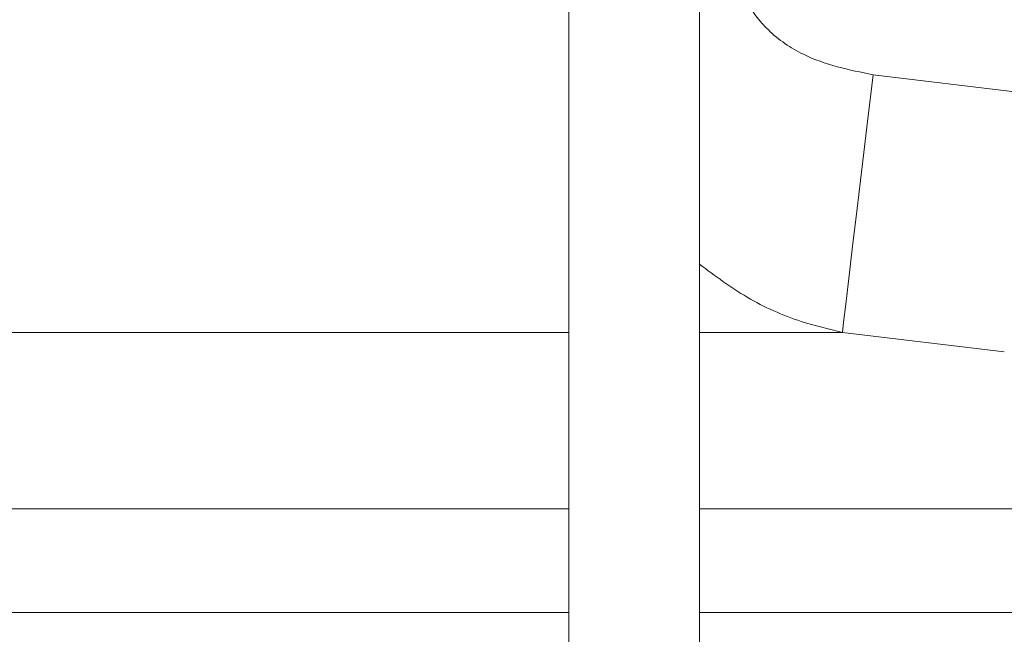
# Model space of a CAD drawing. Units: millimetres. Extents: x 2215 to 4214, y 429 to 3789.
# Drawn here: x 3361 to 3406, y 2337 to 2365 of the extents above; entities that cross this region are included whole.
import ezdxf

# ---------------------------------------------------------------- set-up
doc = ezdxf.new("R2010")
doc.units = ezdxf.units.MM
doc.header["$LTSCALE"] = 20

msp = doc.modelspace()

# ---------------------------------------------------------------- linework, layer by layer
at = {"color": 7, "linetype": 'Continuous', "lineweight": 18}
for p, q in [((3386.162, 2853.732), (3386.162, 2325.34)), ((3392.162, 2325.34), (3392.162, 2853.732)), ((3406.75, 2361.637), (3400.125, 2362.433)), ((3318.42, 2350.615), (3386.162, 2350.615)), ((3392.162, 2350.615), (3398.716, 2350.615)), ((3398.716, 2350.615), (3406.146, 2349.719)), ((3386.162, 2342.512), (3352.462, 2342.512)), ((3470.137, 2342.512), (3392.162, 2342.512)), ((3386.162, 2337.76), (3352.462, 2337.76)), ((3470.137, 2337.76), (3392.162, 2337.76))]:
    msp.add_line(p, q, dxfattribs=at)
at = {"color": 7, "linetype": 'Continuous', "lineweight": 18, "flags": 128}
msp.add_lwpolyline([(3398.716, 2350.615), (3398.772, 2351.08), (3398.871, 2351.913), (3399.011, 2353.087), (3399.187, 2354.565), (3399.393, 2356.297), (3399.624, 2358.228), (3399.87, 2360.296), (3400.125, 2362.433)], dxfattribs=at)
at = {"color": 7, "linetype": 'Continuous', "lineweight": 18}
for points, knots in [([(3400.125, 2362.433), (3399.024, 2362.659), (3397.276, 2363.018), (3395.367, 2364.327), (3394.381, 2365.561), (3394.003, 2366.604), (3393.975, 2367.182), (3393.967, 2367.357)], [0, 0, 0, 0, 0.390557, 0.619883, 0.797053, 0.938579, 1, 1, 1, 1]), ([(3392.162, 2353.743), (3392.876, 2353.21), (3394.337, 2352.121), (3396.58, 2351.123), (3398.084, 2350.765), (3398.716, 2350.615)], [0, 0, 0, 0, 0.356539, 0.729669, 1, 1, 1, 1])]:
    msp.add_open_spline(points, degree=3, knots=knots, dxfattribs=at)

doc.saveas('drawing.dxf')
